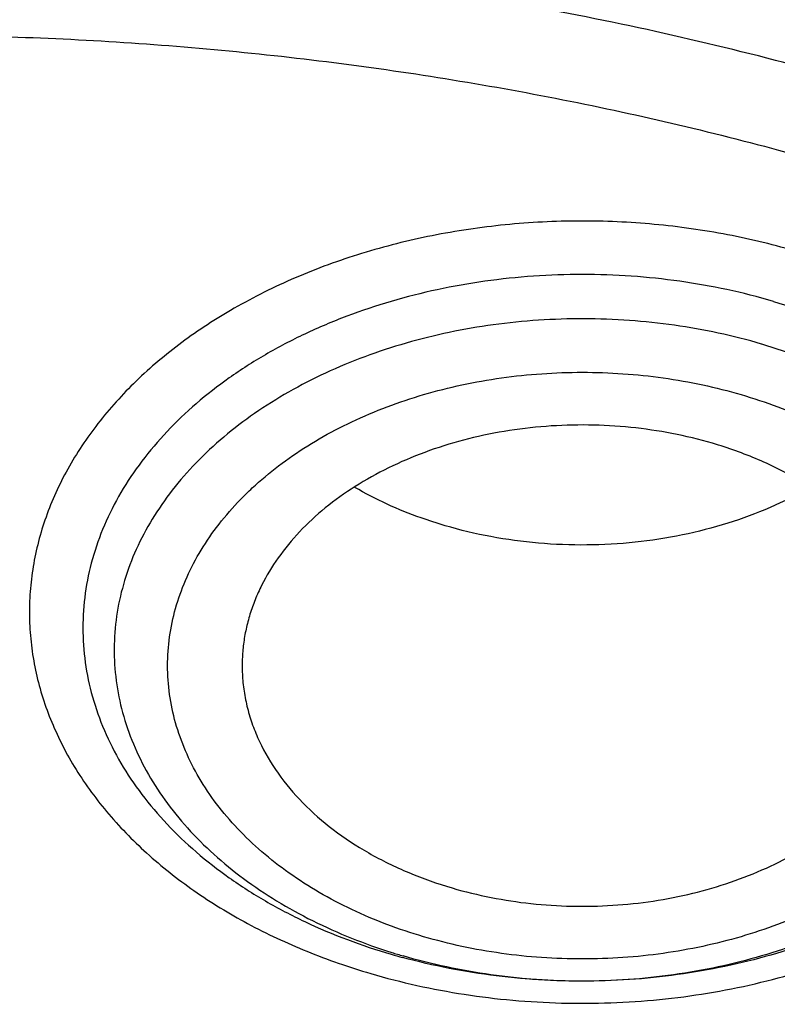
# Model space of a CAD drawing. Units: inches. Extents: x 7.7 to 14.2, y -3 to 21.5.
# Drawn here: x 11 to 11.2, y 16.5 to 16.8 of the extents above; entities that cross this region are included whole.
import ezdxf

# ---------------------------------------------------------------- set-up
doc = ezdxf.new("R2010")
doc.units = ezdxf.units.IN
doc.header["$LTSCALE"] = 1.21
doc.header["$MEASUREMENT"] = 0
doc.layers.get('0').update_dxf_attribs({"linetype": 'CONTINUOUS'})

msp = doc.modelspace()

# ---------------------------------------------------------------- linework, layer by layer
at = {"color": 7, "linetype": 'CONTINUOUS'}
msp.add_arc((11.1129165169, 16.6990477142), 0.1653124127, 253.6772031359, 254.7547741736, dxfattribs=at)
at = {"color": 9, "linetype": 'CONTINUOUS'}
msp.add_arc((11.112384402, 16.686133787), 0.1523137106, 252.5026157854, 253.6767920006, dxfattribs=at)
at = {"color": 7, "linetype": 'CONTINUOUS'}
for points, knots in [([(12.0029295006, 17.9782694028), (11.9224069619, 18.0111425916), (11.7981537708, 18.0544017176), (11.6281025975, 18.0999813902), (11.4969696013, 18.1284607156), (11.3635913954, 18.1509042898), (11.2284957037, 18.167228879), (11.0922287644, 18.177371133), (10.9553388978, 18.181292233), (10.8183779458, 18.1789770159), (10.681897849, 18.170434371), (10.5464485072, 18.1556971863), (10.4125753154, 18.1348221182), (10.2808168567, 18.1078891295), (10.1517026661, 18.0750009661), (10.0257510931, 18.0362824508), (9.9034673008, 17.9918797756), (9.7853414838, 17.9419594803), (9.6718473433, 17.886707467), (9.5634407799, 17.826327997), (9.4605588963, 17.7610427763), (9.3636192531, 17.6910902725), (9.273019463, 17.61672499), (9.1891372706, 17.5382178865), (9.1123294585, 17.4558549631), (9.0429353077, 17.3699450666), (8.9913111602, 17.2953229437), (8.9541044891, 17.2342150795), (8.9283596956, 17.1879142196), (8.9046866055, 17.1409915685), (8.88311462, 17.093494961), (8.8636723874, 17.0454744444), (8.8463856188, 16.9969816215), (8.8312780633, 16.9480695381), (8.818371115, 16.8987926733), (8.8076828289, 16.8492071409), (8.7992290714, 16.7993694949), (8.7930224093, 16.7493395053), (8.7903867221, 16.7158719095), (8.7894471349, 16.6991351312)], [0, 0, 0, 0, 0.0660674132, 0.0997187222, 0.1337021602, 0.1679581006, 0.2024235445, 0.237033015, 0.2717193413, 0.3064144576, 0.3410501953, 0.3755590761, 0.4098751119, 0.4439345969, 0.4776769138, 0.5110453296, 0.5439878227, 0.5764578726, 0.6084152751, 0.6398269177, 0.6706675634, 0.7009205546, 0.7305784819, 0.7596437161, 0.7881288489, 0.8160569094, 0.8434614071, 0.856983173, 0.8703912958, 0.8836927487, 0.8968950529, 0.9100062606, 0.9230348933, 0.9359899307, 0.9488807456, 0.9617170149, 0.9745087723, 0.9872663885, 1, 1, 1, 1]), ([(12.0126609135, 17.9553971295), (11.9725075196, 17.9717896839), (11.8907518763, 18.0027002012), (11.7651443037, 18.0430964089), (11.6361341357, 18.077715928), (11.504255231, 18.1064152411), (11.3700484336, 18.1290774917), (11.2340653037, 18.1456097315), (11.0968644505, 18.1559442948), (10.9590096049, 18.1600388666), (10.8210671717, 18.1578766973), (10.6836039223, 18.1494666477), (10.5471846455, 18.1348431577), (10.4123698204, 18.1140660942), (10.2797133043, 18.0872204813), (10.1497600371, 18.0544161907), (10.0230438083, 18.0157874029), (9.9000850855, 17.9714920083), (9.7813889002, 17.9217109083), (9.6674428445, 17.8666472497), (9.5587150515, 17.8065254405), (9.455652658, 17.7415905771), (9.358678939, 17.6721061777), (9.2681960123, 17.5983574009), (9.1981128234, 17.5332228207), (9.1457187635, 17.4792658099), (9.0963596184, 17.4247646762), (9.0392719237, 17.3545834599), (8.9881108065, 17.2811449144), (8.9513073078, 17.2211118323), (8.9258921672, 17.1757139886), (8.9025508513, 17.1297615292), (8.88130758, 17.0833009387), (8.8621842623, 17.0363804753), (8.8452010472, 16.9890484027), (8.8303756942, 16.941353639), (8.817723507, 16.893345507), (8.8072581549, 16.8450736624), (8.7989901238, 16.796587823), (8.7929286353, 16.7479394487), (8.7903604076, 16.7154030801), (8.7894471685, 16.6991351302)], [0, 0, 0, 0, 0.0329905383, 0.0664508243, 0.1003259978, 0.134555733, 0.1690761526, 0.2038201497, 0.2387182729, 0.273699458, 0.3086917821, 0.3436232078, 0.378422327, 0.4130191078, 0.4473456473, 0.4813369368, 0.5149316365, 0.5480728641, 0.580709002, 0.6127945205, 0.6442908193, 0.6751670836, 0.7054011375, 0.7349802871, 0.7639021295, 0.7781209071, 0.7921795709, 0.8198243501, 0.8468731509, 0.8601901176, 0.8733758961, 0.8864379899, 0.8993846144, 0.9122247068, 0.9249678612, 0.9376242988, 0.9502048178, 0.9627207188, 0.9751837567, 0.9876060478, 1, 1, 1, 1]), ([(12.7998970297, 16.5587411281), (12.7998969877, 16.5802911747), (12.7983968668, 16.6234579368), (12.7916542895, 16.6880120711), (12.7804355979, 16.7522537049), (12.7647690378, 16.8160221882), (12.7446939488, 16.8791636019), (12.7202604747, 16.9415245711), (12.6915293297, 17.0029544283), (12.6585715308, 17.0633050633), (12.621468129, 17.122431359), (12.5803100219, 17.1801914042), (12.535197506, 17.2364469581), (12.4862407868, 17.2910630042), (12.4335565843, 17.3439106123), (12.3578843767, 17.4124158037), (12.2758074101, 17.4762381725), (12.1882420209, 17.5351417452), (12.1190037927, 17.5773418275), (12.0469275709, 17.6170860995), (11.9721835289, 17.6542818679), (11.8949521651, 17.6888394823), (11.8154194099, 17.7206762016), (11.7337747084, 17.7497162808), (11.6218755808, 17.7847667329), (11.5070745261, 17.8137381189), (11.3900889883, 17.8366158808), (11.2709497364, 17.8555218414), (11.1200725743, 17.8713088618), (10.9376923409, 17.8776286479), (10.7553121076, 17.8713088617), (10.6044349453, 17.8555218408), (10.4852956941, 17.8366158803), (10.3683101568, 17.8137381182), (10.2535091026, 17.7847667325), (10.1416099749, 17.74971628), (10.0599652738, 17.7206762009), (9.9804325189, 17.6888394817), (9.9032011554, 17.6542818673), (9.8284571137, 17.617086099), (9.7563808919, 17.5773418271), (9.687142664, 17.5351417448), (9.5995772751, 17.4762381723), (9.5175003086, 17.4124158035), (9.4418281012, 17.3439106123), (9.3891438987, 17.2910630042), (9.3401871796, 17.2364469581), (9.2950746636, 17.1801914043), (9.2539165566, 17.1224313591), (9.2168131547, 17.0633050634), (9.1838553558, 17.0029544284), (9.1551242108, 16.9415245711), (9.1306907367, 16.8791636018), (9.1106156476, 16.8160221881), (9.0949490876, 16.7522537048), (9.083730396, 16.688012071), (9.0769878187, 16.6234579367), (9.0754876977, 16.5802911746), (9.0754876558, 16.5587411281)], [0, 0, 0, 0, 0.01285397, 0.0257387931, 0.0386848129, 0.0517213523, 0.064876274, 0.0781755744, 0.0916430443, 0.1053000118, 0.1191651501, 0.1332543371, 0.1475806074, 0.1621541325, 0.1769822512, 0.1920695471, 0.2230179417, 0.2388842213, 0.2550026004, 0.2713656274, 0.2879638822, 0.3047861198, 0.3218194165, 0.3390493359, 0.3564600605, 0.3917486816, 0.4095953593, 0.4275487214, 0.4636872519, 0.5000000003, 0.5363127489, 0.5724512795, 0.5904046413, 0.6082513188, 0.6435399401, 0.6609506644, 0.678180584, 0.6952138805, 0.712036118, 0.7286343728, 0.7449973998, 0.7611157788, 0.7769820585, 0.8079304529, 0.8230177488, 0.8378458675, 0.8524193926, 0.8667456629, 0.8808348499, 0.8946999882, 0.9083569557, 0.9218244256, 0.9351237261, 0.9482786477, 0.9613151871, 0.9742612069, 0.9871460301, 1, 1, 1, 1]), ([(10.8400685692, 15.2928513306), (10.7818207023, 15.2951285881), (10.6946709598, 15.3015962686), (10.5794423181, 15.3163501117), (10.4659565744, 15.3350292549), (10.3543052947, 15.3596687065), (10.2451801503, 15.3902581558), (10.1653590389, 15.4159387614), (10.0874355004, 15.444384954), (10.0115990371, 15.47552765), (9.9380362711, 15.5092905664), (9.8669277551, 15.5455911551), (9.7984479041, 15.5843409353), (9.7327657997, 15.6254445155), (9.6700396207, 15.66880432), (9.5912526956, 15.7289476466), (9.5181656666, 15.7936398414), (9.4516988455, 15.8625818734), (9.4059232489, 15.9155238309), (9.3639136323, 15.9700106427), (9.3257724183, 16.0259109435), (9.2915952696, 16.0830874733), (9.2614676847, 16.1414001788), (9.2354655607, 16.2007057333), (9.213654724, 16.2608580188), (9.1960906778, 16.3217083711), (9.1828183004, 16.3831059481), (9.173871671, 16.444898147), (9.1692738495, 16.5069310454), (9.1690367263, 16.569049895), (9.1731609364, 16.6310996461), (9.1816358544, 16.6929254817), (9.1944395894, 16.7543733615), (9.2115392157, 16.8152905197), (9.2328909754, 16.8755259161), (9.2584405211, 16.9349306395), (9.2881231693, 16.9933582609), (9.3218641885, 17.0506651501), (9.3595789501, 17.1067107462), (9.4011734237, 17.161358004), (9.4465436626, 17.2144729443), (9.4955791496, 17.2659275479), (9.5662798516, 17.3327152367), (9.6433220995, 17.3950495781), (9.7258004741, 17.4526798144), (9.791171247, 17.4940353221), (9.8593544319, 17.5330451447), (9.9301857083, 17.5696164903), (10.0034904061, 17.6036593516), (10.0790883295, 17.635090517), (10.1567956024, 17.6638336876), (10.2634487045, 17.6986384907), (10.3730240519, 17.7275711238), (10.4848156076, 17.7506156544), (10.5988038342, 17.7698361513), (10.7142774232, 17.7829660541), (10.8305733305, 17.7900036161), (10.9473919022, 17.7929624899), (11.035110624, 17.7905738241), (11.0934274968, 17.7869280871)], [0, 0, 0, 0, 0.0361740899, 0.0541715301, 0.0720789481, 0.1075345062, 0.1250492699, 0.1423953262, 0.1595555463, 0.1765140965, 0.193256592, 0.20977025, 0.2260440471, 0.2420688781, 0.2578377162, 0.2733457674, 0.3035627459, 0.3182842245, 0.3327509631, 0.3469713917, 0.3609568706, 0.3747217087, 0.3882831329, 0.4016611983, 0.4148786319, 0.4279606047, 0.4409344275, 0.4538291721, 0.4666752303, 0.4795038198, 0.4923464576, 0.5052344204, 0.5181982138, 0.5312670751, 0.5444685248, 0.5578279828, 0.571368456, 0.5851103004, 0.5990710554, 0.6132653475, 0.6277048553, 0.6423983247, 0.6573516238, 0.6880381364, 0.7037788242, 0.7197761352, 0.7360232766, 0.7525113631, 0.7692295746, 0.7861653134, 0.8033043593, 0.820631027, 0.8557719428, 0.8735549965, 0.8914513023, 0.9274943222, 0.9456035727, 0.9637400525, 1, 1, 1, 1]), ([(10.9376868116, 17.787933776), (10.9920195314, 17.7879338967), (11.1004849973, 17.7843866852), (11.2618811503, 17.768457559), (11.4205123343, 17.742060092), (11.5750147121, 17.7054187183), (11.7240642286, 17.6588481799), (11.8433839905, 17.6118122799), (11.9348972746, 17.5695250271), (12.0223925189, 17.5248741866), (12.1059845493, 17.4757277749), (12.1849992855, 17.4221829008), (12.259246958, 17.3669820476), (12.3285994752, 17.3077988238), (12.3923172954, 17.2448586399), (12.4365948599, 17.1965378361), (12.4776500941, 17.1468263323), (12.5153967063, 17.0958298762), (12.5497535648, 17.0436586619), (12.5806473884, 16.9904248104), (12.6080122777, 16.936242757), (12.6317899981, 16.8812287013), (12.6519299632, 16.8255007698), (12.6683895028, 16.7691773467), (12.6811333194, 16.712382047), (12.6871492871, 16.6741857029), (12.689523143, 16.6550744949)], [0, 0, 0, 0, 0.0719814555, 0.1436532129, 0.2147121769, 0.2848685007, 0.3538524204, 0.4214212418, 0.4546144722, 0.4873790966, 0.5515342275, 0.5829089995, 0.6137969227, 0.6740773879, 0.7034874489, 0.7324133345, 0.7608668492, 0.7888645657, 0.8164279166, 0.8435832106, 0.8703615815, 0.8967988427, 0.9229352467, 0.9488151177, 0.9744863815, 1, 1, 1, 1]), ([(11.0934274968, 17.7869280871), (11.1482772784, 17.7834990987), (11.2302620661, 17.775641069), (11.338569406, 17.7597024079), (11.4451396659, 17.7402996054), (11.5499355886, 17.7156014234), (11.6523740213, 17.6856168707), (11.7517771731, 17.6525866357), (11.84826333, 17.6145366848), (11.9411996578, 17.5715027704), (12.0300250585, 17.5260340439), (12.1148424246, 17.475944317), (12.194952104, 17.4213344196), (12.2701791427, 17.3650162104), (12.3403697826, 17.3046045732), (12.404754843, 17.2403366869), (12.4494406316, 17.1909853057), (12.4908111459, 17.1402046229), (12.5287765987, 17.0881039207), (12.5632523684, 17.0347972921), (12.5941618411, 16.9804011276), (12.6214358836, 16.9250345134), (12.6450132977, 16.8688189042), (12.6648410235, 16.811877946), (12.6808742024, 16.7543371613), (12.6930763834, 16.6963237075), (12.701419659, 16.6379660723), (12.7058849274, 16.579393764), (12.7064620228, 16.520736927), (12.7031496331, 16.4621259471), (12.6959553436, 16.4036910723), (12.6848955573, 16.3455620402), (12.669995542, 16.2878676911), (12.6512892719, 16.2307356038), (12.6288191475, 16.1742918137), (12.602635849, 16.1186605275), (12.5727981249, 16.063963903), (12.5393727258, 16.0103217442), (12.5024342002, 15.9578513351), (12.462064447, 15.9066671297), (12.4183532319, 15.8568811166), (12.371395375, 15.8086004415), (12.3040586507, 15.7458740904), (12.2311022122, 15.6871365555), (12.1532855633, 15.6325955203), (12.0706970178, 15.5798942625), (11.9836009255, 15.5318077254), (11.8926843859, 15.4884213842), (11.7978261125, 15.4475883154), (11.6996256982, 15.4118033531), (11.5987058479, 15.3810954118), (11.494965296, 15.3535223107), (11.3890789835, 15.331273665), (11.2816240505, 15.3143563923), (11.1726753505, 15.3009528892), (11.0903383034, 15.2950024769), (11.0353161161, 15.2928513306)], [0, 0, 0, 0, 0.0364543613, 0.0545784216, 0.072606528, 0.1082961787, 0.1259282757, 0.143394903, 0.1777662006, 0.1946501574, 0.2113153178, 0.2439442455, 0.2599003646, 0.2756084394, 0.3062636045, 0.3212205347, 0.3359321748, 0.3504050216, 0.3646480496, 0.3786727369, 0.3924930628, 0.4061254641, 0.4195887487, 0.4329039534, 0.446094141, 0.4591841443, 0.4722002561, 0.4851698718, 0.4981210918, 0.5110822969, 0.5240817155, 0.5371469958, 0.5503047976, 0.5635804211, 0.5769974823, 0.5905776419, 0.6043403885, 0.6183028752, 0.6324798153, 0.6468834298, 0.6615234329, 0.6764070548, 0.6915390872, 0.7225475766, 0.7384304956, 0.7545584176, 0.7875167741, 0.8043369398, 0.8213680416, 0.8560063468, 0.873590994, 0.8913298464, 0.9271968008, 0.9452944047, 0.963474423, 1, 1, 1, 1]), ([(10.9376923427, 17.4048782795), (10.9932514308, 17.4048782676), (11.0765203012, 17.4010686283), (11.1864835402, 17.3883544265), (11.2677906712, 17.3750805233), (11.3477092172, 17.3581097852), (11.4259079527, 17.337512758), (11.5020576899, 17.3133755732), (11.5758392194, 17.2857989521), (11.6469429434, 17.2548978855), (11.7150704063, 17.2208012261), (11.7799360825, 17.1836505559), (11.841265984, 17.1436016508), (11.889482771, 17.1077500114), (11.926010141, 17.077765693), (11.9607489724, 17.047304298), (12.0015530081, 17.0077752681), (12.0463264241, 16.9579019669), (12.0864411377, 16.9060658312), (12.1217239788, 16.8524837457), (12.1520228167, 16.7973791959), (12.1772053289, 16.740983473), (12.1971603951, 16.6835345858), (12.2117989164, 16.6252766097), (12.2210548347, 16.5664586518), (12.2248860223, 16.507333559), (12.2232749535, 16.4481563323), (12.2162290015, 16.3891823403), (12.2037803294, 16.3306655312), (12.18598528, 16.2728566488), (12.1629238516, 16.2160022021), (12.1346975896, 16.160341852), (12.101432989, 16.1061132756), (12.0762664125, 16.0714425941), (12.0629300943, 16.0544219916)], [0, 0, 0, 0, 0.0752411808, 0.1126746661, 0.1498739275, 0.1867648922, 0.2232767861, 0.2593431232, 0.2949025589, 0.3298998129, 0.3642865966, 0.3980225625, 0.4310762634, 0.4634261132, 0.4793353434, 0.4950655179, 0.5259870037, 0.5562081648, 0.5857555501, 0.6146692834, 0.6430031815, 0.6708244651, 0.6982129736, 0.7252598119, 0.7520654067, 0.7787370081, 0.8053857461, 0.8321234191, 0.8590592358, 0.8862967376, 0.9139311013, 0.9420469604, 0.9707168107, 1, 1, 1, 1]), ([(10.9376923427, 15.5713707551), (10.9789553261, 15.5713707551), (11.061311878, 15.5742243621), (11.1837403793, 15.5870350364), (11.3038236028, 15.6082514907), (11.4204018154, 15.6376711119), (11.5142346117, 15.6689691017), (11.5865044852, 15.6978985058), (11.6558141712, 15.7289113951), (11.7222620744, 15.7636565608), (11.7852882808, 15.8020703174), (11.8301778273, 15.8322670116), (11.8729201566, 15.8639857137), (11.9134135522, 15.8971513949), (11.9515599762, 15.9316846658), (11.987267416, 15.9675030452), (12.0204495142, 16.0045208971), (12.0510258344, 16.0426497316), (12.0789220026, 16.0817983442), (12.1040699135, 16.1218729825), (12.126408045, 16.1627774421), (12.1458814682, 16.2044133616), (12.162442035, 16.2466803786), (12.1760485156, 16.2894763423), (12.1866669358, 16.3326974858), (12.1942707235, 16.3762387185), (12.198840731, 16.4199939412), (12.2003653799, 16.4638563462), (12.198840731, 16.5077187513), (12.1942707235, 16.551473974), (12.1866669358, 16.5950152067), (12.1760485156, 16.6382363501), (12.162442035, 16.6810323139), (12.1458814682, 16.7232993309), (12.126408045, 16.7649352504), (12.1040699135, 16.80583971), (12.0789220026, 16.8459143482), (12.0510258343, 16.8850629609), (12.0204495142, 16.9231917953), (11.987267416, 16.9602096473), (11.9515599762, 16.9960280267), (11.9134135522, 17.0305612976), (11.8729201566, 17.0637269788), (11.8301778273, 17.0954456809), (11.7852882808, 17.1256423751), (11.7222620744, 17.1640561317), (11.6558141712, 17.1988012974), (11.5865044852, 17.2298141867), (11.5142346117, 17.2587435908), (11.4204018154, 17.2900415806), (11.3038236028, 17.3194612017), (11.1837403793, 17.3406776561), (11.061311878, 17.3534883304), (10.9789553261, 17.3563419374), (10.9376923427, 17.3563419374)], [0, 0, 0, 0, 0.0363136622, 0.0724528109, 0.1082478705, 0.1435372376, 0.1781722881, 0.195205943, 0.2120285339, 0.2449831785, 0.2611018923, 0.2769685024, 0.292577691, 0.3079264106, 0.3230140259, 0.3378424555, 0.3524162852, 0.3667428584, 0.3808323434, 0.3946977702, 0.4083550256, 0.4218227803, 0.4351223617, 0.448277561, 0.4613143736, 0.4742606635, 0.4871457593, 0.5, 0.5128542407, 0.5257393365, 0.5386856264, 0.551722439, 0.5648776383, 0.5781772197, 0.5916449744, 0.6053022298, 0.6191676566, 0.6332571416, 0.6475837148, 0.6621575445, 0.6769859741, 0.6920735894, 0.707422309, 0.7230314976, 0.7388981077, 0.7550168215, 0.7879714661, 0.804794057, 0.8218277119, 0.8564627624, 0.8917521295, 0.9275471891, 0.9636863378, 1, 1, 1, 1]), ([(10.9376923427, 17.2825957344), (10.9545046867, 17.2825957344), (10.979721516, 17.2822220303), (11.0133093199, 17.2809556092), (11.0468274616, 17.2791717666), (11.0885948383, 17.2759810213), (11.1384613637, 17.2706370682), (11.1879578498, 17.2637832932), (11.2369919128, 17.2554306127), (11.2854741258, 17.2455962568), (11.3490158117, 17.2305897124), (11.426553767, 17.2082897619), (11.5163498354, 17.1758643335), (11.6018959035, 17.1381070264), (11.6825612391, 17.0952925669), (11.7577529465, 17.047731006), (11.8269177663, 16.9957644798), (11.8895408367, 16.9397724059), (11.9362436557, 16.8897090502), (11.9697877367, 16.8480552139), (11.9928545225, 16.8163112196), (12.013971053, 16.7838932325), (12.0330982858, 16.7508601663), (12.0502002401, 16.7172731932), (12.0652449081, 16.6831943724), (12.0782036645, 16.6486866944), (12.089052016, 16.6138141869), (12.0977694938, 16.5786416834), (12.1043392499, 16.5432345934), (12.1087487675, 16.5076589608), (12.110989778, 16.4719812152), (12.1110577514, 16.4362679989), (12.1089525947, 16.4005860789), (12.1046785404, 16.3650021049), (12.0982435602, 16.3295825357), (12.0896599885, 16.2943934318), (12.0789443876, 16.2595002456), (12.0661169365, 16.2249678673), (12.0512019682, 16.1908603703), (12.0342277825, 16.1572407515), (12.015226337, 16.124171398), (11.9942326083, 16.0917126068), (11.9634170781, 16.0490220093), (11.9199904864, 15.9974934066), (11.8610339977, 15.9395232054), (11.7952823162, 15.8853675287), (11.7232265323, 15.8354214999), (11.6453978758, 15.7900440404), (11.5623680222, 15.7495634352), (11.4747522985, 15.7142742578), (11.4142321812, 15.6945494682), (11.3833963098, 15.6855948792)], [0, 0, 0, 0, 0.0185617803, 0.0278383377, 0.0371081099, 0.0556187482, 0.0740784246, 0.0924703708, 0.1107781518, 0.1289858474, 0.1470779927, 0.1828518838, 0.2179934069, 0.2524046884, 0.2860037741, 0.318727523, 0.3505344976, 0.3814078898, 0.4113581311, 0.4260027211, 0.4404340976, 0.4546621218, 0.4686985975, 0.482557267, 0.4962537593, 0.5098054703, 0.5232314455, 0.5365522173, 0.549789586, 0.5629663941, 0.5761062456, 0.5892332145, 0.6023715503, 0.6155453483, 0.6287782507, 0.6420931533, 0.6555119307, 0.669055203, 0.6827421104, 0.6965901571, 0.7106150889, 0.7248307644, 0.7392491101, 0.7687232084, 0.799103012, 0.8304144234, 0.8626547728, 0.8957953582, 0.9297842155, 0.9645490239, 1, 1, 1, 1]), ([(12.0991096201, 16.4530077963), (12.0991095893, 16.4698100702), (12.0976452159, 16.5034956697), (12.0910682952, 16.5537837809), (12.0801363613, 16.603688555), (12.0648932926, 16.6530142029), (12.0453998156, 16.7015744803), (12.0217328083, 16.7491853835), (11.9939847823, 16.7956678456), (11.962262908, 16.8408480223), (11.9266899625, 16.8845563388), (11.8941240427, 16.9194309814), (11.8663185544, 16.9464480571), (11.8370405403, 16.9731356235), (11.7982811659, 17.0052623927), (11.7487899816, 17.0415243838), (11.6962536351, 17.0755700591), (11.6408708167, 17.1072717202), (11.5828491706, 17.1365116519), (11.5224065718, 17.1631808412), (11.4597698069, 17.1871798627), (11.3951738972, 17.2084191654), (11.3288611998, 17.2268194351), (11.2610805291, 17.2423119251), (11.1920862155, 17.2548387216), (11.1221371647, 17.2643529734), (11.0514958859, 17.2708190959), (10.9804274706, 17.2742128822), (10.9091987212, 17.2745216565), (10.838076702, 17.2717441928), (10.7673293307, 17.2658911163), (10.697218438, 17.2569835195), (10.6053682735, 17.2411535465), (10.5375804061, 17.2247280584), (10.4932371752, 17.2117402267)], [0, 0, 0, 0, 0.024970081, 0.0500336113, 0.0752816247, 0.1008004248, 0.1266696256, 0.1529605052, 0.1797347855, 0.2070438734, 0.2349283912, 0.2634181378, 0.2778982434, 0.2925359385, 0.3222832088, 0.3526627168, 0.3836643376, 0.4152694785, 0.4474517622, 0.4801777313, 0.5134076106, 0.5470959688, 0.5811924497, 0.6156424551, 0.6503877883, 0.6853673542, 0.7205177757, 0.7557740343, 0.7910701293, 0.8263396617, 0.861516483, 0.8965353807, 0.9313324691, 1, 1, 1, 1]), ([(12.0991096201, 16.4482166095), (12.0991095893, 16.4650188833), (12.0976452159, 16.4987044828), (12.0910682952, 16.5489925941), (12.0801363613, 16.5988973681), (12.0648932926, 16.648223016), (12.0453998156, 16.6967832934), (12.0217328083, 16.7443941966), (11.9939847823, 16.7908766588), (11.9622629079, 16.8360568354), (11.9266899625, 16.879765152), (11.8941240427, 16.9146397945), (11.8663185544, 16.9416568702), (11.8370405402, 16.9683444367), (11.7982811658, 17.0004712058), (11.7487899815, 17.036733197), (11.6962536351, 17.0707788723), (11.6408708167, 17.1024805333), (11.5828491705, 17.1317204651), (11.5224065717, 17.1583896543), (11.4597698068, 17.1823886758), (11.3951738972, 17.2036279786), (11.3288611997, 17.2220282483), (11.2610805291, 17.2375207383), (11.1920862152, 17.2500475346), (11.1221371654, 17.2595617869), (11.0514958831, 17.2660279078), (10.9804274805, 17.2694216993), (10.909198684, 17.2697304569), (10.83807684, 17.2669530454), (10.7673288164, 17.2610998061), (10.6972203491, 17.2521927216), (10.6280137873, 17.2402651806), (10.5599717542, 17.2253605714), (10.5153038168, 17.2134154213), (10.4932371752, 17.2069522516)], [0, 0, 0, 0, 0.0249696412, 0.0500327301, 0.0752802988, 0.1007986494, 0.1266673945, 0.1529578111, 0.1797316198, 0.2070402267, 0.2349242534, 0.2634134983, 0.2778933488, 0.2925307861, 0.3222775325, 0.3526565053, 0.3836575801, 0.4152621644, 0.4474438813, 0.480169274, 0.513398568, 0.5470863328, 0.5811822131, 0.6156316118, 0.650376333, 0.6853552829, 0.7205050853, 0.7557607229, 0.7910561962, 0.8263251073, 0.8615013097, 0.8965195882, 0.9313160717, 0.9658293932, 1, 1, 1, 1]), ([(10.6608677499, 16.8796958363), (10.67946909, 16.8851440426), (10.7172666384, 16.8949203159), (10.7750465647, 16.9061349651), (10.8339399429, 16.9139342576), (10.8935417311, 16.9182641243), (10.9534453029, 16.9190955055), (11.0132412096, 16.9164226206), (11.0725209275, 16.9102636702), (11.1308794393, 16.9006604689), (11.187918093, 16.887678225), (11.2432473186, 16.871405012), (11.2964892756, 16.8519510759), (11.3472803815, 16.8294479974), (11.3952737023, 16.8040476839), (11.4401411434, 16.7759212717), (11.4815755032, 16.7452577793), (11.5192920395, 16.7122632653), (11.5530307526, 16.6771581049), (11.5825551256, 16.6401812452), (11.6036126676, 16.6077981448), (11.6180927141, 16.581239066), (11.6277160844, 16.5611432334), (11.636153338, 16.5407814833), (11.643390013, 16.5201883236), (11.6494131239, 16.4993993486), (11.6542124, 16.4784505124), (11.6577788631, 16.4573779537), (11.660106722, 16.4362182649), (11.6611913446, 16.4150080732), (11.6610311689, 16.3937842136), (11.6596263073, 16.3725835022), (11.6569792099, 16.3514427424), (11.6530948372, 16.3303985305), (11.6479796586, 16.3094874084), (11.6416432036, 16.2887453618), (11.6340962504, 16.2682084893), (11.6253520941, 16.2479115081), (11.6120386652, 16.221056056), (11.5924034571, 16.1882309261), (11.5644973994, 16.1506204391), (11.5322991353, 16.1147928607), (11.5084677389, 16.0925806995), (11.4959430844, 16.0818336817)], [0, 0, 0, 0, 0.0355926866, 0.0716368211, 0.1080187666, 0.1446175598, 0.1813091173, 0.2179675548, 0.2544676064, 0.2906867384, 0.3265073567, 0.3618190372, 0.3965208048, 0.4305234736, 0.4637520518, 0.4961482038, 0.527672739, 0.5583080687, 0.5880605168, 0.6169622938, 0.645072886, 0.658862323, 0.6724889729, 0.6859679316, 0.699315817, 0.7125506433, 0.7256916977, 0.7387593054, 0.7517746675, 0.7647595867, 0.7777362325, 0.790726878, 0.8037536214, 0.8168381347, 0.8300014179, 0.843263542, 0.8566434932, 0.870158928, 0.8838260947, 0.9116636334, 0.9402631982, 0.9696945827, 1, 1, 1, 1]), ([(11.1659997482, 16.7103307803), (11.1736304065, 16.7080958122), (11.1847274908, 16.7039543712), (11.1984862593, 16.6967883679), (11.2079082468, 16.6908013493), (11.2164663484, 16.6841926911), (11.2240804964, 16.6770226763), (11.2306773211, 16.6693571375), (11.2361925371, 16.6612666269), (11.2405709586, 16.6528263325), (11.243767384, 16.6441159741), (11.2457475913, 16.635219564), (11.246489677, 16.62622472), (11.2459852603, 16.6172212594), (11.2442400401, 16.6082992045), (11.2412734118, 16.5995467286), (11.2371173432, 16.591048617), (11.2318150738, 16.582885425), (11.2254199438, 16.5751332004), (11.2179946018, 16.5678633975), (11.2096104686, 16.5611427246), (11.2003472699, 16.5550328438), (11.1902925532, 16.5495899489), (11.1795409646, 16.5448642546), (11.1681939031, 16.5408995654), (11.1563571356, 16.5377324829), (11.1400074523, 16.5346004936), (11.1232318549, 16.5331945279), (11.106396971, 16.5335156433), (11.0897471699, 16.5349840822), (11.0774364663, 16.5373753354), (11.069447482, 16.5395527713)], [0, 0, 0, 0, 0.068538219, 0.1015548891, 0.1336031599, 0.1646306444, 0.1946220707, 0.2236012072, 0.2516348613, 0.2788343047, 0.3053542251, 0.3313879677, 0.3571585843, 0.3829059811, 0.4088715808, 0.4352827495, 0.4623393239, 0.4902038432, 0.5189960409, 0.5487911399, 0.5796210128, 0.6114772122, 0.6443150507, 0.6780581582, 0.7126031646, 0.7478243501, 0.7835781785, 0.8560031356, 0.8923807247, 0.9286243377, 1, 1, 1, 1]), ([(11.1501268465, 16.6733919391), (11.1431912408, 16.675423331), (11.1323992049, 16.677484583), (11.1178207862, 16.6783119199), (11.1067875121, 16.6779664353), (11.0959015316, 16.6766552892), (11.0853279667, 16.6743986841), (11.0752301301, 16.6712307283), (11.0657631526, 16.6671992208), (11.0570727087, 16.6623645622), (11.0492929253, 16.65679882), (11.0425446953, 16.6505838576), (11.0369355377, 16.6438129812), (11.0332527072, 16.6377320086), (11.0309858728, 16.6327117924), (11.0296332189, 16.6289108836), (11.0286188412, 16.625057042), (11.0279473279, 16.6211650571), (11.0276209404, 16.617250944), (11.0276347813, 16.6146372941), (11.0276991212, 16.613335171)], [0, 0, 0, 0, 0.1389032621, 0.2096272886, 0.2804306919, 0.3507640581, 0.4200967828, 0.4879382249, 0.5538611577, 0.6175248273, 0.6786991866, 0.7372900394, 0.7933611708, 0.8471528536, 0.8733401973, 0.8991303513, 0.9246021269, 0.9498419699, 0.9749425204, 1, 1, 1, 1]), ([(11.2047563714, 16.6133351699), (11.2048344917, 16.6149157978), (11.2048210357, 16.6180929739), (11.2042890912, 16.6228431232), (11.2032486709, 16.6275504458), (11.2017063552, 16.6321864203), (11.1996717503, 16.6367246034), (11.196279701, 16.6426795749), (11.1908197357, 16.6497528332), (11.182657355, 16.6573206352), (11.1729936593, 16.663919677), (11.1620525543, 16.669406644), (11.1541948099, 16.6722004603), (11.1501268465, 16.6733919391)], [0, 0, 0, 0, 0.0543084058, 0.1087845476, 0.1637330853, 0.2194397562, 0.2761620777, 0.3341220274, 0.4543158425, 0.581066462, 0.7146018865, 0.8545355449, 1, 1, 1, 1]), ([(11.0804871597, 16.6519455313), (11.0783838501, 16.6525615764), (11.0702683621, 16.6551862239), (11.0624414899, 16.6587373193), (11.0569609055, 16.6619193829)], [0, 0, 0, 0, 0.2569655472, 1, 1, 1, 1]), ([(11.1755465637, 16.6619495452), (11.1688149509, 16.6580354722), (11.157788837, 16.6533204664), (11.1422612066, 16.6493281334), (11.129955311, 16.647433508), (11.1174061433, 16.6467238185), (11.1048345698, 16.6472103286), (11.0924693342, 16.6488841453), (11.0844165377, 16.6507946431), (11.0804871597, 16.6519455313)], [0, 0, 0, 0, 0.2383124804, 0.3630972874, 0.4902528824, 0.6186780765, 0.7472138318, 0.874690896, 1, 1, 1, 1]), ([(11.0276991212, 16.613335171), (11.0277729097, 16.6118418278), (11.0280730845, 16.6088493231), (11.0289742746, 16.6044067038), (11.0303224769, 16.6000216036), (11.0327281328, 16.5942280089), (11.0368612689, 16.5872230426), (11.0433799685, 16.5795111446), (11.051367435, 16.5725487428), (11.0606578367, 16.5664705404), (11.0710616044, 16.5613919431), (11.0784907599, 16.5587771714), (11.0823286006, 16.5576530938)], [0, 0, 0, 0, 0.0540118911, 0.108427602, 0.1635021659, 0.2194689278, 0.3347530992, 0.4556314452, 0.5827470818, 0.7161857928, 0.8555360832, 1, 1, 1, 1]), ([(11.0823286006, 16.5576530938), (11.0890190812, 16.5556934975), (11.0994178021, 16.5536712271), (11.1134761625, 16.5527642492), (11.1241310016, 16.5529831152), (11.1346706874, 16.5541032391), (11.144946107, 16.5561084253), (11.1548095057, 16.5589704921), (11.1641188869, 16.562648703), (11.171370685, 16.566385515), (11.176762102, 16.5697406182), (11.1817604942, 16.5732503422), (11.1874427852, 16.5780166166), (11.1933064364, 16.5843463483), (11.1980579818, 16.5911406113), (11.201622556, 16.5983043619), (11.2039409528, 16.6057309587), (11.2046316553, 16.6108117562), (11.2047563714, 16.6133351699)], [0, 0, 0, 0, 0.1378632865, 0.2080560035, 0.2783805494, 0.348327532, 0.4174022972, 0.485142211, 0.5511368409, 0.6150479877, 0.6461526023, 0.6766535139, 0.7357747147, 0.7924380706, 0.8467989351, 0.8991741062, 0.9500382843, 1, 1, 1, 1]), ([(11.0355306254, 15.2437874391), (11.0649150119, 15.2448805979), (11.1235835898, 15.2480440562), (11.2112353588, 15.2557472343), (11.2982752881, 15.2663820074), (11.4128852986, 15.2843756646), (11.5258061415, 15.3081291957), (11.6364000423, 15.3376319929), (11.7174758877, 15.3624248578), (11.79680051, 15.38990827), (11.899356812, 15.4298098522), (11.9983562182, 15.4750015613), (12.0930768367, 15.5254225813), (12.161060936, 15.5653183401), (12.2262974719, 15.6074513656), (12.308734354, 15.6659973371), (12.3858853204, 15.7290539326), (12.4569145591, 15.7963853621), (12.5063407313, 15.8481949095), (12.5522389328, 15.9016075294), (12.5945069574, 15.9565054046), (12.6330482459, 16.0127653451), (12.6677750646, 16.0702614445), (12.698607959, 16.1288646652), (12.7254761075, 16.1884432864), (12.7483174912, 16.2488630461), (12.7670791203, 16.3099875438), (12.7817172389, 16.3716780767), (12.7921976631, 16.433795566), (12.7984957733, 16.4961949722), (12.7998970702, 16.5379124793), (12.7998970297, 16.5587411281)], [0, 0, 0, 0, 0.0364976158, 0.0729098653, 0.1091947016, 0.1453135798, 0.2168880084, 0.2522811159, 0.2873614907, 0.3220967164, 0.3564565611, 0.4239285331, 0.4570064608, 0.4896150212, 0.5217387665, 0.5533660081, 0.6150874875, 0.6451964976, 0.6748048803, 0.703923389, 0.7325678495, 0.7607592642, 0.7885238211, 0.8158928767, 0.8429027962, 0.8695946934, 0.8960140766, 0.9222103719, 0.9482362898, 0.9741471371, 1, 1, 1, 1])]:
    msp.add_open_spline(points, degree=3, knots=knots, dxfattribs=at)
at = {"color": 9, "linetype": 'CONTINUOUS'}
for points, knots in [([(12.2031663568, 16.4041894081), (12.2050824425, 16.419616169), (12.2077920162, 16.4505924402), (12.2084431199, 16.4972190928), (12.2056731321, 16.543808872), (12.1994894919, 16.5902315103), (12.1899097872, 16.6363614431), (12.1769610162, 16.6820731271), (12.160679482, 16.7272428297), (12.1411105415, 16.771748613), (12.1183083606, 16.8154707586), (12.0923357059, 16.8582919608), (12.0632636215, 16.9000977863), (12.0311717684, 16.9407762964), (11.9961456838, 16.9802204711), (11.9452088743, 17.0314800718), (11.8891514923, 17.0793467516), (11.828720881, 17.1235933067), (11.7640391031, 17.1662896351), (11.6953134999, 17.2049565994), (11.6232155991, 17.2395072167), (11.5476567095, 17.2718116338), (11.4691902272, 17.2996631805), (11.388418484, 17.3230357141), (11.3052879417, 17.3436072514), (11.2204169949, 17.3594716138), (11.1343616168, 17.3706239423), (11.047259549, 17.3786436169), (10.981533741, 17.3810474477), (10.9376923427, 17.3810474485)], [0, 0, 0, 0, 0.0259922351, 0.0519364799, 0.0779022797, 0.1039587777, 0.1301734327, 0.1566108131, 0.1833315184, 0.2103912593, 0.23784012, 0.2657220065, 0.2940742723, 0.3229275238, 0.3523055696, 0.3822254876, 0.4437057304, 0.4752892889, 0.5074199748, 0.5732490691, 0.6069241598, 0.6410664092, 0.7106123306, 0.7459593831, 0.7816321824, 0.8537712991, 0.8901606181, 0.9266957878, 1, 1, 1, 1]), ([(12.2014499265, 16.3903699532), (12.2033634148, 16.4057757905), (12.2060693163, 16.4367100482), (12.206719541, 16.4832734606), (12.2039533141, 16.5298000498), (12.1977780646, 16.5761597249), (12.1882113566, 16.6222270916), (12.1752801516, 16.6678767771), (12.1590207035, 16.7129852161), (12.1394783076, 16.7574306366), (12.1167070566, 16.8010934823), (12.0907696315, 16.8438566065), (12.0617369804, 16.8856057313), (12.0296886562, 16.9262290697), (11.99471008, 16.965619747), (11.9438423592, 17.0168098252), (11.8878610106, 17.0646115843), (11.8275123639, 17.1087981288), (11.7629183162, 17.1514365492), (11.6942859276, 17.1900510704), (11.6222858149, 17.2245548276), (11.5468294075, 17.2568154311), (11.4684693507, 17.2846292035), (11.3878071594, 17.3079700375), (11.3047893682, 17.3285136743), (11.2200335328, 17.3443565204), (11.1340948725, 17.3554937232), (11.047110942, 17.3635025212), (10.9814742785, 17.3659030914), (10.9376923427, 17.3659030914)], [0, 0, 0, 0, 0.0259922354, 0.0519364803, 0.0779022803, 0.1039587783, 0.1301734332, 0.1566108136, 0.1833315187, 0.2103912595, 0.2378401199, 0.2657220062, 0.2940742718, 0.3229275231, 0.3523055687, 0.3822254864, 0.443705729, 0.4752892873, 0.5074199731, 0.5732490674, 0.606924158, 0.6410664074, 0.710612329, 0.7459593816, 0.7816321811, 0.8537712982, 0.8901606174, 0.9266957873, 1, 1, 1, 1]), ([(10.6735051131, 16.8399471646), (10.7049139339, 16.8491466089), (10.7530931367, 16.8603627783), (10.8184306564, 16.870205764), (10.868324402, 16.8750703652), (10.9185831908, 16.8773517917), (10.9689441647, 16.8770387027), (11.0191391187, 16.8741325602), (11.0689020263, 16.8686487712), (11.1179688246, 16.860616287), (11.1660792604, 16.8500775196), (11.2129781601, 16.8370880706), (11.2584167981, 16.821716423), (11.3021542365, 16.8040435095), (11.3439584197, 16.7841623648), (11.3836079196, 16.7621771573), (11.4208909952, 16.7382041762), (11.4500068779, 16.7165379701), (11.4719026017, 16.6983218937), (11.4925798684, 16.6797899235), (11.5166359191, 16.6556545787), (11.5426116494, 16.6250761414), (11.5653716625, 16.5932261336), (11.58479044, 16.5602729981), (11.6007605156, 16.5263908676), (11.6131918848, 16.4917605024), (11.6220134104, 16.4565682868), (11.6271738286, 16.4210053846), (11.6286428166, 16.3852664157), (11.6264116523, 16.3495476507), (11.6204936514, 16.3140454627), (11.610923036, 16.2789529628), (11.5977571416, 16.2444639041), (11.5867446996, 16.2222232607), (11.5806962712, 16.2112785041)], [0, 0, 0, 0, 0.0708596028, 0.10682434, 0.143016587, 0.1793418434, 0.2157038272, 0.2520057651, 0.2881516858, 0.3240477173, 0.3596033949, 0.3947329902, 0.429356865, 0.4634028568, 0.4968076977, 0.5295184674, 0.5614940703, 0.5927067195, 0.6080247733, 0.6231485571, 0.6528123768, 0.6817238092, 0.7099215951, 0.7374632366, 0.7644248729, 0.7909003562, 0.8169993787, 0.8428445763, 0.8685676704, 0.8943048606, 0.9201918257, 0.9463587714, 0.9729259525, 1, 1, 1, 1]), ([(11.2671652652, 16.7398153656), (11.2450249792, 16.7487991028), (11.1993702072, 16.7648908363), (11.1284178503, 16.7831206138), (11.0549992882, 16.7955329113), (10.9800689905, 16.8019666661), (10.9045919238, 16.8023404414), (10.8295406221, 16.7966490145), (10.7558901038, 16.784966944), (10.7078717748, 16.7731644217), (10.6843645197, 16.7662793061)], [0, 0, 0, 0, 0.1207074608, 0.2441606639, 0.3696604025, 0.4964369548, 0.6236780446, 0.7505561077, 0.876254819, 1, 1, 1, 1]), ([(10.6914433818, 16.745036253), (10.7012115979, 16.7479029518), (10.7209431143, 16.7532851709), (10.7610554025, 16.7626463721), (10.8122515762, 16.7716835538), (10.8746683073, 16.7782133017), (10.927181674, 16.780037435), (10.9692591267, 16.7793064085), (11.0111850066, 16.7771210822), (11.0631337791, 16.771685149), (11.1243512268, 16.760868894), (11.1741082865, 16.7483128751), (11.2127756934, 16.7362000268), (11.2501658322, 16.7229019438), (11.2863249576, 16.7076187856), (11.3209843747, 16.6903702928), (11.3539354772, 16.672201519), (11.3852038391, 16.6522234026), (11.4144908638, 16.6304895394), (11.4417782105, 16.6081417911), (11.4729740657, 16.5785036556), (11.5003964912, 16.546276315), (11.5195152698, 16.5194446309), (11.5323357423, 16.4990129208), (11.5437249117, 16.4781594498), (11.5536532402, 16.4569326116), (11.5620954529, 16.4353837044), (11.5690321278, 16.4135653536), (11.5744461233, 16.3915303864), (11.5783233126, 16.3693321803), (11.5806521274, 16.3470246762), (11.5814292392, 16.3246627181), (11.5806532663, 16.3023006434), (11.578322741, 16.2799932868), (11.5744455384, 16.2577951326), (11.5690323775, 16.2357599816), (11.5620959072, 16.2139415471), (11.5536529472, 16.1923928651), (11.5437240678, 16.1711663227), (11.5323363147, 16.1503122061), (11.5195154872, 16.1298803687), (11.5003960155, 16.103050621), (11.4786427775, 16.0774837186), (11.45458384, 16.0533501087), (11.4284336315, 16.0296771767), (11.3926985342, 16.0018873575), (11.3539342573, 15.9771268136), (11.3209820494, 15.9589570906), (11.2863253018, 15.941706854), (11.2501688727, 15.9264180933), (11.2127811048, 15.9131167196), (11.1936227914, 15.9071196735), (11.1839413037, 15.904289711)], [0, 0, 0, 0, 0.0175735746, 0.0352957697, 0.0710922504, 0.1072328828, 0.1435474959, 0.1617185146, 0.1798676633, 0.2160080729, 0.2518042907, 0.2870947756, 0.304506392, 0.3217372943, 0.3555878004, 0.3721869031, 0.3885508836, 0.4205291032, 0.436138816, 0.4514881207, 0.4813951899, 0.5102857442, 0.5243756259, 0.5382414304, 0.5518991993, 0.5653673991, 0.5786673608, 0.5918229639, 0.6048602222, 0.6178069421, 0.6306924206, 0.643547084, 0.6564017247, 0.6692872328, 0.6822339686, 0.6952711819, 0.7084267743, 0.7217267827, 0.7351950317, 0.7488526847, 0.76271848, 0.7768085257, 0.8056989401, 0.8205277915, 0.8356158914, 0.8665658644, 0.8985447906, 0.9149087309, 0.9315075192, 0.9653563146, 0.9825879297, 1, 1, 1, 1]), ([(11.1839413037, 15.904289711), (11.1741730876, 15.9014230121), (11.1544415712, 15.8960407931), (11.114329283, 15.8866795919), (11.0631331092, 15.8776424101), (11.0007163782, 15.8711126623), (10.9482030115, 15.869288529), (10.9061255588, 15.8700195555), (10.8641996789, 15.8722048817), (10.8122509063, 15.877640815), (10.7510334587, 15.88845707), (10.701276399, 15.9010130888), (10.6626089921, 15.9131259372), (10.6252188533, 15.9264240201), (10.5890597279, 15.9417071784), (10.5544003108, 15.9589556711), (10.5214492083, 15.9771244449), (10.4901808464, 15.9971025614), (10.4608938217, 16.0188364246), (10.4336064749, 16.0411841729), (10.4024106198, 16.0708223084), (10.3749881943, 16.103049649), (10.3558694157, 16.1298813331), (10.3430489432, 16.1503130432), (10.3316597738, 16.1711665142), (10.3217314452, 16.1923933524), (10.3132892326, 16.2139422596), (10.3063525577, 16.2357606104), (10.3009385622, 16.2577955776), (10.2970613729, 16.2799937836), (10.2947325581, 16.3023012878), (10.2939554463, 16.3246632459), (10.2947314192, 16.3470253206), (10.2970619445, 16.3693326771), (10.300939147, 16.3915308314), (10.306352308, 16.4135659823), (10.3132887783, 16.4353844169), (10.3217317382, 16.4569330989), (10.3316606177, 16.4781596413), (10.3430483708, 16.4990137579), (10.3558691983, 16.5194455953), (10.3749886699, 16.5462753429), (10.3967419079, 16.5718422454), (10.4208008455, 16.5959758553), (10.446951054, 16.6196487873), (10.4826861512, 16.6474386065), (10.5214504282, 16.6721991503), (10.554402636, 16.6903688734), (10.5890593836, 16.70761911), (10.6252158127, 16.7229078707), (10.6626035807, 16.7362092443), (10.6817618941, 16.7422062905), (10.6914433818, 16.745036253)], [0, 0, 0, 0, 0.0175735746, 0.0352957697, 0.0710922504, 0.1072328828, 0.1435474959, 0.1617185146, 0.1798676633, 0.2160080729, 0.2518042907, 0.2870947756, 0.304506392, 0.3217372943, 0.3555878004, 0.3721869031, 0.3885508836, 0.4205291032, 0.436138816, 0.4514881207, 0.4813951899, 0.5102857442, 0.5243756259, 0.5382414304, 0.5518991993, 0.5653673991, 0.5786673608, 0.5918229639, 0.6048602222, 0.6178069421, 0.6306924206, 0.643547084, 0.6564017247, 0.6692872328, 0.6822339686, 0.6952711819, 0.7084267743, 0.7217267827, 0.7351950317, 0.7488526847, 0.76271848, 0.7768085257, 0.8056989401, 0.8205277915, 0.8356158914, 0.8665658644, 0.8985447906, 0.9149087309, 0.9315075192, 0.9653563146, 0.9825879297, 1, 1, 1, 1]), ([(11.1713261917, 16.7235009099), (11.1683097649, 16.7243865724), (11.1621945776, 16.7260058626), (11.1528689688, 16.7279778629), (11.1433760789, 16.7295034965), (11.130535639, 16.7309291933), (11.1143334748, 16.7315510019), (11.0949620934, 16.7304466084), (11.0759732887, 16.7275126667), (11.0577094293, 16.7228007465), (11.0405020836, 16.7163958391), (11.0297273785, 16.7109635046), (11.02462044, 16.707985324)], [0, 0, 0, 0, 0.0623065888, 0.1253079922, 0.1888406846, 0.2527811301, 0.3812756644, 0.5096549071, 0.6367568624, 0.7614784738, 0.8828315991, 1, 1, 1, 1]), ([(11.1659997482, 16.7103307803), (11.1580172311, 16.7126688054), (11.1456853401, 16.7152881447), (11.1289659722, 16.7170370967), (11.112003107, 16.717625181), (11.0950563262, 16.7164561695), (11.0785000995, 16.7135310446), (11.0664862696, 16.7104992717), (11.0549486693, 16.7066508672), (11.043996528, 16.7020219651), (11.0337347528, 16.6966561636), (11.0242614392, 16.6906037554), (11.0156674839, 16.6839212896), (11.0080358146, 16.6766710347), (11.0014408751, 16.6689205281), (10.9959481392, 16.6607422443), (10.9916135748, 16.6522134272), (10.9884828267, 16.6434160217), (10.9865901008, 16.6344364051), (10.9859567626, 16.6253646194), (10.9865901009, 16.6162928337), (10.9884828268, 16.6073132171), (10.9916135752, 16.5985158115), (10.9959481386, 16.5899869945), (11.0014408787, 16.5818087108), (11.0080358029, 16.5740582048), (11.015667527, 16.5668079429), (11.0242612807, 16.560125528), (11.0337353608, 16.5540728431), (11.047585569, 16.5468303098), (11.0587659581, 16.5426507319), (11.066455699, 16.5403984589)], [0, 0, 0, 0, 0.0710646263, 0.107216687, 0.1435439318, 0.2159794756, 0.251787851, 0.2870903447, 0.3217382671, 0.3556003119, 0.3885671807, 0.4205563458, 0.4515168886, 0.481434242, 0.5103345064, 0.5382877815, 0.5654096934, 0.5918600863, 0.6178378387, 0.643571302, 0.6693047653, 0.6952825178, 0.7217329106, 0.7488548225, 0.7768080982, 0.805708358, 0.8356257314, 0.8665861976, 0.8985756073, 0.9315418231, 1, 1, 1, 1]), ([(11.02462044, 16.707985324), (11.0199545569, 16.7052643509), (11.0111086494, 16.6994226152), (10.9992859696, 16.6893138338), (10.9893783076, 16.6781984457), (10.9827958991, 16.6681383685), (10.9786926371, 16.6597962335), (10.9762133642, 16.6534701504), (10.9743153936, 16.6470428748), (10.9730063846, 16.6405411587), (10.9722926437, 16.6339923968), (10.9721771092, 16.6274243474), (10.9726602988, 16.6208648407), (10.9737402944, 16.6143417267), (10.975411876, 16.6078824538), (10.9776680077, 16.6015143508), (10.9804987438, 16.5952636087), (10.9850672438, 16.5870398239), (10.9922067126, 16.5771740956), (11.0027218146, 16.5663505301), (11.015096207, 16.5565830817), (11.0291211974, 16.548026187), (11.0418924999, 16.5420667194), (11.05270346, 16.5379982832), (11.0582942161, 16.536211277), (11.0611292554, 16.5353829727)], [0, 0, 0, 0, 0.0682617655, 0.1336068278, 0.1960542172, 0.2558301315, 0.2848713964, 0.3134298845, 0.3415932553, 0.3694597882, 0.3971357324, 0.4247327624, 0.4523648523, 0.4801449261, 0.5081816629, 0.5365767583, 0.565422108, 0.594798308, 0.6553574117, 0.718680717, 0.7849286558, 0.8540614608, 0.9258622682, 0.9626728687, 1, 1, 1, 1]), ([(11.0611292554, 16.5353829727), (11.0650973131, 16.534217899), (11.0731716546, 16.532152257), (11.0855226071, 16.5298389986), (11.0981156606, 16.5283070766), (11.1150916384, 16.5273254835), (11.1363056085, 16.5280910913), (11.1571306023, 16.5314977049), (11.1731633621, 16.5357862079), (11.1883306196, 16.5409709876), (11.2026083944, 16.5475877543), (11.2156298739, 16.5556051718), (11.224495186, 16.5621265892), (11.2325108927, 16.5691807804), (11.2396140637, 16.5767140677), (11.2457475081, 16.5846684866), (11.2508612516, 16.5929826638), (11.254912724, 16.601591777), (11.2578672922, 16.6104278077), (11.2596989653, 16.6194197852), (11.2603912137, 16.6284943615), (11.2599376475, 16.6375767662), (11.2583424597, 16.6465920805), (11.2556201186, 16.6554665691), (11.2517947319, 16.6641286895), (11.2468991314, 16.6725098292), (11.2409745527, 16.6805442929), (11.234068391, 16.6881707597), (11.2234739973, 16.6978567105), (11.2144449706, 16.7041141309), (11.2080715691, 16.7078471003)], [0, 0, 0, 0, 0.0355789381, 0.0716374447, 0.108035484, 0.1446395032, 0.2178483678, 0.2901548438, 0.3256492108, 0.3605278735, 0.4279805809, 0.460440092, 0.4919687498, 0.5225455448, 0.5521788299, 0.5809088913, 0.6088097017, 0.6359892613, 0.662587873, 0.6887739586, 0.7147371728, 0.7406791199, 0.7668025643, 0.7933004764, 0.820346343, 0.8480867513, 0.876636658, 0.9060772016, 0.9364556588, 1, 1, 1, 1]), ([(11.162879407, 16.6992383861), (11.1554615589, 16.7014110235), (11.144004354, 16.7038522285), (11.1284711584, 16.7055005571), (11.1166338649, 16.7059354173), (11.1047929319, 16.7055563321), (11.0892411681, 16.7039804791), (11.0740568747, 16.7008230897), (11.0595986561, 16.6960884386), (11.0493722189, 16.6918432932), (11.0397746647, 16.6869156913), (11.0308954115, 16.6813507948), (11.0228183906, 16.6751998305), (11.0156201137, 16.6685191681), (11.0093695096, 16.6613700172), (11.0041274055, 16.6538180778), (10.9999460401, 16.645933394), (10.9968684217, 16.6377902391), (10.994927369, 16.6294669277), (10.9941442807, 16.6210452143), (10.9945279834, 16.6126090315), (10.9960741493, 16.6042426556), (10.9987655939, 16.5960287734), (11.0025732599, 16.5880469866), (11.0074574744, 16.5803729791), (11.01336903, 16.5730782396), (11.0202500694, 16.566229951), (11.0280341129, 16.5598909866), (11.0366483288, 16.5541189681), (11.0492882613, 16.5471632222), (11.0595306767, 16.5430928793), (11.0665894178, 16.5408675284)], [0, 0, 0, 0, 0.0711286059, 0.1073112208, 0.1436721462, 0.1800386305, 0.2162395288, 0.28743587, 0.3221703776, 0.3561341351, 0.3892176634, 0.4213372013, 0.452439386, 0.4825058606, 0.5115575178, 0.539657876, 0.5669148434, 0.593479846, 0.6195433873, 0.6453264363, 0.6710678617, 0.6970092465, 0.7233792821, 0.7503800906, 0.7781771693, 0.8068935681, 0.836607958, 0.8673554502, 0.8991309221, 0.9318921317, 1, 1, 1, 1]), ([(11.1628796452, 16.6992392329), (11.1700870992, 16.6971274344), (11.180566423, 16.693209695), (11.1935484162, 16.686421332), (11.2024285133, 16.6807480617), (11.210483518, 16.6744846041), (11.2176367867, 16.6676888749), (11.2238182621, 16.660424271), (11.22896665, 16.6527587054), (11.2330294709, 16.6447645827), (11.235963947, 16.6365187096), (11.2377380153, 16.6281020486), (11.2383316501, 16.6195989967), (11.2377380197, 16.6110959447), (11.2359639556, 16.6026792832), (11.233029484, 16.5944334094), (11.2289666664, 16.5864392854), (11.2238182858, 16.5787737189), (11.2176368014, 16.571509111), (11.2104835824, 16.5647133928), (11.2024284053, 16.5584498673), (11.193548999, 16.5527768996), (11.1839305617, 16.5477474934), (11.1736650389, 16.5434087886), (11.162850761, 16.5398016499), (11.1515901094, 16.5369599462), (11.1360718356, 16.5342182043), (11.1201874924, 16.5331224806), (11.104288073, 16.5336736961), (11.0886168855, 16.5353130014), (11.0770581126, 16.5377681276), (11.0695760401, 16.5399595758)], [0, 0, 0, 0, 0.068458304, 0.1014245011, 0.1334139198, 0.1643743797, 0.1942917534, 0.2231920112, 0.2511452852, 0.2782671951, 0.3047175856, 0.3306953353, 0.3564287954, 0.3821622551, 0.4081400034, 0.4345903919, 0.461712299, 0.4896655691, 0.5185658284, 0.5484831765, 0.5794437141, 0.6114328738, 0.6443997373, 0.6782617769, 0.7129096942, 0.7482121827, 0.7840205531, 0.8564560871, 0.8927833271, 0.9289353831, 1, 1, 1, 1]), ([(11.0749028946, 16.5449766207), (11.0716691379, 16.5459169056), (11.065344551, 16.5480237518), (11.0562534856, 16.551870567), (11.0477369004, 16.5563304053), (11.0398737409, 16.5613575959), (11.0327372109, 16.5669045515), (11.0263981378, 16.5729222879), (11.0209232371, 16.5793584726), (11.0163623315, 16.5861484186), (11.0127636575, 16.5932299146), (11.0101649945, 16.6005344794), (11.0085929016, 16.6079899155), (11.0080660759, 16.6155221668), (11.0085937167, 16.6230541757), (11.0101636428, 16.6305100912), (11.0127636054, 16.6378143602), (11.0163630857, 16.6448954529), (11.020922812, 16.6516858773), (11.0254472058, 16.6570033198), (11.0294854792, 16.6610530356), (11.0338739682, 16.6650256277), (11.0398704482, 16.669690009), (11.0477367596, 16.6747143891), (11.0592377625, 16.6807277233), (11.0717442874, 16.6854048234), (11.0849032292, 16.6887250107), (11.0951778356, 16.6905414722), (11.1056531009, 16.6916346977), (11.1162294834, 16.6919996563), (11.1268057324, 16.691635781), (11.1372818974, 16.6905450198), (11.147555513, 16.6887338426), (11.1542627352, 16.6870390175), (11.1575525525, 16.6860684122)], [0, 0, 0, 0, 0.0346501047, 0.0685068684, 0.1014635938, 0.1334469666, 0.1644061525, 0.1943232711, 0.2232205404, 0.2511712608, 0.2782903002, 0.3047379213, 0.3307134426, 0.3564444642, 0.3821756224, 0.4081507306, 0.4345986279, 0.4617182986, 0.4896685599, 0.5185659256, 0.5333988768, 0.5484908831, 0.5794477502, 0.6114343692, 0.6443985854, 0.7128490536, 0.7481482219, 0.7839531267, 0.820103099, 0.8564267928, 0.892750996, 0.9289006629, 0.9647086521, 1, 1, 1, 1]), ([(11.1575525525, 16.6860684122), (11.1607863093, 16.6851281274), (11.1671108962, 16.6830212812), (11.1762019615, 16.6791744659), (11.1847185468, 16.6747146277), (11.1925817063, 16.669687437), (11.1997182363, 16.6641404815), (11.2060573093, 16.6581227451), (11.21153221, 16.6516865604), (11.2160931157, 16.6448966144), (11.2196917897, 16.6378151184), (11.2222904527, 16.6305105536), (11.2238625456, 16.6230551175), (11.2243893713, 16.6155228662), (11.2238617305, 16.6079908572), (11.2222918044, 16.6005349418), (11.2196918418, 16.5932306728), (11.2160923615, 16.5861495801), (11.2115326351, 16.5793591556), (11.2070082414, 16.5740417132), (11.2029699679, 16.5699919974), (11.1985814789, 16.5660194052), (11.192584999, 16.561355024), (11.1847186875, 16.5563306439), (11.1732176846, 16.5503173097), (11.1607111598, 16.5456402096), (11.147552218, 16.5423200223), (11.1372776116, 16.5405035608), (11.1268023463, 16.5394103353), (11.1162259638, 16.5390453767), (11.1056497147, 16.539409252), (11.0951735498, 16.5405000132), (11.0848999342, 16.5423111904), (11.078192712, 16.5440060155), (11.0749028946, 16.5449766207)], [0, 0, 0, 0, 0.0346501047, 0.0685068684, 0.1014635938, 0.1334469666, 0.1644061525, 0.1943232711, 0.2232205404, 0.2511712608, 0.2782903002, 0.3047379213, 0.3307134426, 0.3564444642, 0.3821756224, 0.4081507306, 0.4345986279, 0.4617182986, 0.4896685599, 0.5185659256, 0.5333988768, 0.5484908831, 0.5794477502, 0.6114343692, 0.6443985854, 0.7128490536, 0.7481482219, 0.7839531267, 0.820103099, 0.8564267928, 0.892750996, 0.9289006629, 0.9647086521, 1, 1, 1, 1]), ([(12.689523932, 16.6550679128), (12.6920863191, 16.6344377962), (12.6957606636, 16.5930213479), (12.6968647296, 16.5306803527), (12.6935503802, 16.4683758667), (12.6858259035, 16.4062702857), (12.6737117158, 16.3445202355), (12.6572395164, 16.2832824844), (12.6364523346, 16.2227117058), (12.611404165, 16.1629605284), (12.5821596953, 16.104179019), (12.5487940804, 16.0465144371), (12.5113924471, 15.9901107244), (12.4700504616, 15.9351090044), (12.4248708622, 15.8816443519), (12.3591050147, 15.8119883487), (12.286572598, 15.746591903), (12.2082171283, 15.6857715512), (12.1457457552, 15.6419040838), (12.0802557938, 15.6003060482), (12.0119078916, 15.5610779344), (11.940873953, 15.5243180956), (11.867331437, 15.4901177867), (11.7914641932, 15.4585621687), (11.7134623809, 15.4297299632), (11.6335192088, 15.4036924845), (11.5241686367, 15.3726646117), (11.4122304978, 15.3476589391), (11.2984126717, 15.3286863277), (11.1828077452, 15.3136854057), (11.0953564373, 15.3070914805), (11.0369027637, 15.3047559505)], [0, 0, 0, 0, 0.0261528411, 0.052256746, 0.0783769973, 0.1045785927, 0.1309251189, 0.1574776858, 0.1842939574, 0.211427319, 0.2389261947, 0.2668335239, 0.2951863944, 0.3240158219, 0.3533466566, 0.3831976014, 0.4444844572, 0.4759485885, 0.5079493914, 0.5404776935, 0.5735195996, 0.6070568222, 0.6410670186, 0.6755241244, 0.7103986852, 0.7456581809, 0.7812673497, 0.8533694154, 0.889793408, 0.9264045446, 1, 1, 1, 1])]:
    msp.add_open_spline(points, degree=3, knots=knots, dxfattribs=at)

doc.saveas('drawing.dxf')
